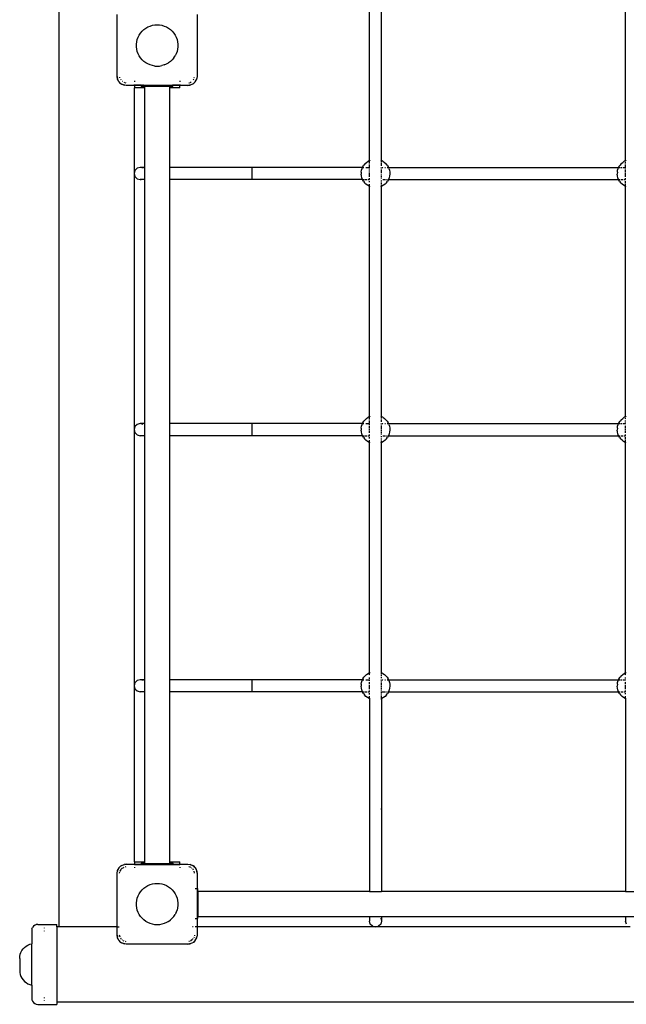
# Model space of a CAD drawing. Extents: x -3131 to 2529, y -2691 to 2969.
# Drawn here: x -1624 to -818, y -1134 to 173 of the extents above; entities that cross this region are included whole.
import ezdxf

# ---------------------------------------------------------------- set-up
doc = ezdxf.new("R2010")
doc.units = 0
doc.layers.get('0').update_dxf_attribs({"linetype": 'CONTINUOUS'})

# ---------------------------------------------------------------- blocks, each defined once
blk = doc.blocks.new('006303')
for p, q in [((-1571.4, -1031.3), (-1571.4, 1411.7)), ((-1159.4, -14.1), (-1159.4, 291.5)), ((-1143.4, -14.1), (-1143.4, 291.5)), ((-819.4, -14.1), (-819.4, 291.5)), ((-1494.4, 97.7), (-1494.4, 179.7)), ((-1388.4, 179.7), (-1388.4, 97.7)), ((-1463.4, 155.2), (-1461.4, 157.6)), ((-1461.4, 157.6), (-1459.1, 159.8)), ((-1459.1, 159.8), (-1456.5, 161.7)), ((-1456.5, 161.7), (-1453.7, 163.3)), ((-1453.7, 163.3), (-1450.8, 164.6)), ((-1450.8, 164.6), (-1447.7, 165.5)), ((-1447.7, 165.5), (-1444.6, 166.1)), ((-1444.6, 166.1), (-1441.4, 166.2)), ((-1441.4, 166.2), (-1438.2, 166.1)), ((-1438.2, 166.1), (-1435, 165.5)), ((-1435, 165.5), (-1432, 164.6)), ((-1432, 164.6), (-1429, 163.3)), ((-1429, 163.3), (-1426.3, 161.7)), ((-1426.3, 161.7), (-1423.7, 159.8)), ((-1423.7, 159.8), (-1421.4, 157.6)), ((-1421.4, 157.6), (-1419.3, 155.2)), ((-1468.5, 143.5), (-1467.7, 146.6)), ((-1467.7, 146.6), (-1466.6, 149.6)), ((-1466.6, 149.6), (-1465.2, 152.5)), ((-1465.2, 152.5), (-1463.4, 155.2)), ((-1419.3, 155.2), (-1417.6, 152.5)), ((-1417.6, 152.5), (-1416.1, 149.6)), ((-1416.1, 149.6), (-1415, 146.6)), ((-1415, 146.6), (-1414.3, 143.5)), ((-1468.8, 140.3), (-1468.5, 143.5)), ((-1468.8, 137.1), (-1468.8, 140.3)), ((-1468.5, 134), (-1468.8, 137.1)), ((-1467.7, 130.8), (-1468.5, 134)), ((-1466.6, 127.8), (-1467.7, 130.8)), ((-1415, 130.8), (-1416.1, 127.8)), ((-1414.3, 134), (-1415, 130.8)), ((-1414.3, 143.5), (-1413.9, 140.3)), ((-1413.9, 137.1), (-1414.3, 134)), ((-1413.9, 140.3), (-1413.9, 137.1)), ((-1465.2, 125), (-1466.6, 127.8)), ((-1463.4, 122.3), (-1465.2, 125)), ((-1461.4, 119.9), (-1463.4, 122.3)), ((-1459.1, 117.7), (-1461.4, 119.9)), ((-1456.5, 115.8), (-1459.1, 117.7)), ((-1423.7, 117.7), (-1426.3, 115.8)), ((-1421.4, 119.9), (-1423.7, 117.7)), ((-1419.3, 122.3), (-1421.4, 119.9)), ((-1419.3, 122.3), (-1417.6, 125)), ((-1416.1, 127.8), (-1417.6, 125)), ((-1453.7, 114.2), (-1456.5, 115.8)), ((-1450.8, 112.9), (-1453.7, 114.2)), ((-1447.7, 112), (-1450.8, 112.9)), ((-1444.6, 111.4), (-1447.7, 112)), ((-1444.6, 111.4), (-1441.4, 111.2)), ((-1441.4, 111.2), (-1438.2, 111.4)), ((-1438.2, 111.4), (-1435, 112)), ((-1432, 112.9), (-1435, 112)), ((-1432, 112.9), (-1429, 114.2)), ((-1429, 114.2), (-1426.3, 115.8)), ((-1493.8, 94), (-1494.4, 97.7)), ((-1494.4, 97.7), (-1494.1, 95.1)), ((-1493.8, 94), (-1494.1, 95.1)), ((-1492.1, 90.7), (-1493.8, 94)), ((-1493.2, 92.5), (-1493.8, 94)), ((-1492.1, 90.7), (-1493.2, 92.5)), ((-1490.8, 95.8), (-1491, 96.8)), ((-1489, 92.5), (-1489.7, 93.5)), ((-1471.4, 91.7), (-1471.4, 90.7)), ((-1411.4, 91.7), (-1411.4, 90.7)), ((-1393.4, 93), (-1392.7, 94)), ((-1392, 95.8), (-1391.8, 96.7)), ((-1389, 94), (-1390.7, 90.7)), ((-1390.7, 90.7), (-1389.6, 92.5)), ((-1389, 94), (-1389.6, 92.5)), ((-1388.4, 97.7), (-1389, 94)), ((-1389, 94), (-1388.7, 95.1)), ((-1388.4, 97.7), (-1388.7, 95.1)), ((-1490.3, 88.9), (-1492.1, 90.7)), ((-1491.8, 90.3), (-1492.1, 90.7)), ((-1489.9, 88.4), (-1491.8, 90.3)), ((-1489.9, 88.4), (-1489.4, 88)), ((-1489.4, 88), (-1489.8, 88.4)), ((-1486.1, 86.3), (-1489.4, 88)), ((-1489.4, 88), (-1487.6, 86.9)), ((-1487.2, 90.8), (-1487.7, 91.1)), ((-1486.1, 86.3), (-1487.6, 86.9)), ((-1482.4, 85.7), (-1486.1, 86.3)), ((-1486.1, 86.3), (-1485.1, 86)), ((-1485.2, 89.5), (-1485.3, 89.5)), ((-1484.3, 89.3), (-1485.2, 89.5)), ((-1482.4, 85.7), (-1485.1, 86)), ((-1482.4, 88.9), (-1483.4, 89.1)), ((-1471.4, 85.7), (-1482.4, 85.7)), ((-1471.4, 86.7), (-1471.4, 86.8)), ((-1471.4, 86.7), (-1462.6, 86.7)), ((-1471.4, 86.7), (-1471.4, 85.7)), ((-1462.6, 85.7), (-1471.4, 85.7)), ((-1471.4, 85.7), (-1471.4, 82.7)), ((-1458.1, 82.7), (-1471.4, 82.7)), ((-1471.4, -29.4), (-1471.4, 82.7)), ((-1462.6, 86.7), (-1462.6, 86.8)), ((-1462.6, 85.7), (-1462.6, 86.7)), ((-1462.6, 84.7), (-1462.6, 85.7)), ((-1460.4, 85.7), (-1462.6, 85.7)), ((-1462.6, 84.7), (-1460.4, 84.7)), ((-1460.4, 86.8), (-1460.4, 85.7)), ((-1460.4, 85.7), (-1460.4, 84.7)), ((-1420.4, 85.7), (-1460.4, 85.7)), ((-1460.4, 84.7), (-1458.1, 84.7)), ((-1458.1, 84.7), (-1458.1, 82.7)), ((-1458.1, 84.7), (-1424.6, 84.7)), ((-1458.1, 82.7), (-1458.1, -23.3)), ((-1424.6, 82.7), (-1424.6, 84.7)), ((-1424.6, 84.7), (-1420.4, 84.7)), ((-1411.4, 82.7), (-1424.6, 82.7)), ((-1424.6, -23.3), (-1424.6, 82.7)), ((-1420.4, 86.8), (-1420.4, 86.7)), ((-1420.4, 86.7), (-1411.4, 86.7)), ((-1420.4, 86.7), (-1420.4, 85.7)), ((-1420.4, 85.7), (-1420.4, 84.7)), ((-1411.4, 85.7), (-1420.4, 85.7)), ((-1411.4, 86.8), (-1411.4, 86.7)), ((-1411.4, 85.7), (-1411.4, 86.7)), ((-1400.4, 85.7), (-1411.4, 85.7)), ((-1411.4, 82.7), (-1411.4, 85.7)), ((-1396.7, 86.3), (-1400.4, 85.7)), ((-1400.4, 85.7), (-1397.7, 86)), ((-1399.5, 89.1), (-1398.5, 89.3)), ((-1396.7, 86.3), (-1397.7, 86)), ((-1397.5, 89.5), (-1396.2, 90.4)), ((-1393.3, 88), (-1396.7, 86.3)), ((-1395.2, 86.9), (-1396.7, 86.3)), ((-1393.3, 88), (-1395.2, 86.9)), ((-1393, 88.4), (-1393.3, 88)), ((-1392.9, 88.4), (-1393.3, 88)), ((-1391, 90.3), (-1392.9, 88.4)), ((-1390.7, 90.7), (-1391.6, 89.8)), ((-1391, 90.3), (-1390.7, 90.7)), ((-1467.9, -24.3), (-1470.8, -27.3)), ((-1463.9, -23.3), (-1467.9, -24.3)), ((-1459.9, -24.3), (-1463.9, -23.3)), ((-1458.1, -23.3), (-1463.9, -23.3)), ((-1458.1, -23.3), (-1458.1, -39.3)), ((-1424.6, -39.3), (-1424.6, -23.3)), ((-1315.1, -23.3), (-1424.6, -23.3)), ((-1315.1, -39.3), (-1315.1, -23.3)), ((-1168.6, -23.3), (-1315.1, -23.3)), ((-1169.9, -26.9), (-1169.1, -24.4)), ((-1169.1, -24.4), (-1168.6, -23.3)), ((-1168.1, -22.1), (-1168.6, -23.3)), ((-1168.6, -23.3), (-1167.9, -23.3)), ((-1168.1, -22.1), (-1166.7, -20)), ((-1167.3, -23.3), (-1167.1, -23.3)), ((-1165, -18.1), (-1166.7, -20)), ((-1165, -18.1), (-1163.2, -16.4)), ((-1164.4, -23.3), (-1159.4, -23.3)), ((-1163.2, -16.4), (-1161.1, -14.9)), ((-1159.4, -14.1), (-1161.1, -14.9)), ((-1159.4, -14.1), (-1158.8, -13.8)), ((-1159.4, -15.6), (-1159.4, -14.2)), ((-1159.4, -17), (-1159.4, -16)), ((-1159.4, -18.2), (-1159.4, -17.8)), ((-1159.4, -20.5), (-1159.4, -19.3)), ((-1159.4, -22.2), (-1159.4, -21.1)), ((-1159.4, -23.3), (-1159.4, -23)), ((-1159.4, -24.1), (-1159.4, -23.3)), ((-1159.4, -25.4), (-1159.4, -25.2)), ((-1158.8, -13.8), (-1158.4, -13.6)), ((-1144.5, -13.6), (-1144, -13.8)), ((-1144.5, -23.3), (-1144, -23.3)), ((-1143.4, -14.1), (-1144, -13.8)), ((-1143.4, -15.6), (-1143.4, -14.1)), ((-1141.7, -14.9), (-1143.4, -14.1)), ((-1143.4, -17.8), (-1143.4, -16.4)), ((-1143.4, -21.1), (-1143.4, -18.6)), ((-1143.4, -25.7), (-1143.4, -24.9)), ((-1142.8, -23.3), (-1141.6, -23.3)), ((-1141.7, -14.9), (-1139.6, -16.4)), ((-1140.5, -23.3), (-1140.3, -23.3)), ((-1139.6, -16.4), (-1137.7, -18.1)), ((-1139.1, -23.3), (-1138, -23.3)), ((-1136.1, -20), (-1137.7, -18.1)), ((-1136.1, -20), (-1134.7, -22.1)), ((-1135.9, -23.3), (-1135.1, -23.3)), ((-1134.9, -23.3), (-1134.2, -23.3)), ((-1134.2, -23.3), (-1134.7, -22.1)), ((-1134.2, -23.3), (-828.6, -23.3)), ((-1133.7, -24.4), (-1134.2, -23.3)), ((-1133.7, -24.4), (-1132.9, -26.9)), ((-829.9, -26.9), (-829.1, -24.4)), ((-829.1, -24.4), (-828.6, -23.3)), ((-828.1, -22.1), (-828.6, -23.3)), ((-828.6, -23.3), (-827.9, -23.3)), ((-828.1, -22.1), (-826.7, -20)), ((-827.3, -23.3), (-827.1, -23.3)), ((-825, -18.1), (-826.7, -20)), ((-826, -23.3), (-824.4, -23.3)), ((-825, -18.1), (-823.2, -16.4)), ((-823.2, -16.4), (-821.1, -14.9)), ((-823.1, -23.3), (-819.4, -23.3)), ((-819.4, -14.1), (-821.1, -14.9)), ((-819.4, -14.1), (-818.8, -13.8)), ((-819.4, -14.2), (-819.4, -14.1)), ((-819.4, -15.2), (-819.4, -14.6)), ((-819.4, -17), (-819.4, -16)), ((-819.4, -18.2), (-819.4, -17.8)), ((-819.4, -20.5), (-819.4, -19.3)), ((-819.4, -22.2), (-819.4, -21.1)), ((-819.4, -23.3), (-819.4, -23)), ((-819.4, -24.1), (-819.4, -23.3)), ((-819.4, -25.4), (-819.4, -25.2)), ((-818.8, -13.8), (-818.4, -13.6)), ((-1471.4, -29.4), (-1471.9, -31.3)), ((-1471.9, -31.3), (-1471.4, -33.1)), ((-1470.8, -27.3), (-1471.4, -29.4)), ((-1471.4, -33.1), (-1471.4, -29.4)), ((-1471.4, -369.4), (-1471.4, -33.1)), ((-1471.4, -33.1), (-1470.8, -35.3)), ((-1470.8, -35.3), (-1467.9, -38.2)), ((-1467.9, -38.2), (-1463.9, -39.3)), ((-1463.9, -39.3), (-1462.7, -39)), ((-1170.3, -29.4), (-1170.4, -31.9)), ((-1170.1, -34.4), (-1170.4, -31.9)), ((-1170.3, -29.4), (-1169.9, -26.9)), ((-1169.5, -36.9), (-1170.1, -34.4)), ((-1168.6, -39.3), (-1169.5, -36.9)), ((-1159.4, -27.4), (-1159.4, -26.4)), ((-1159.4, -29.4), (-1159.4, -28.4)), ((-1159.4, -31.4), (-1159.4, -30.4)), ((-1159.4, -32.6), (-1159.4, -31.5)), ((-1159.4, -33.7), (-1159.4, -33.1)), ((-1159.4, -35.7), (-1159.4, -33.9)), ((-1159.4, -39.3), (-1159.4, -37.6)), ((-1143.4, -27.8), (-1143.4, -26.9)), ((-1143.4, -30.5), (-1143.4, -28.2)), ((-1143.4, -32.7), (-1143.4, -31.5)), ((-1143.4, -34.6), (-1143.4, -33.7)), ((-1143.4, -36.4), (-1143.4, -35)), ((-1143.4, -38), (-1143.4, -37.6)), ((-1133.2, -36.9), (-1134.2, -39.3)), ((-1132.7, -34.4), (-1133.2, -36.9)), ((-1132.9, -26.9), (-1132.5, -29.4)), ((-1132.4, -31.9), (-1132.7, -34.4)), ((-1132.5, -29.4), (-1132.4, -31.9)), ((-830.3, -29.4), (-830.4, -31.9)), ((-830.1, -34.4), (-830.4, -31.9)), ((-830.3, -29.4), (-829.9, -26.9)), ((-829.5, -36.9), (-830.1, -34.4)), ((-828.6, -39.3), (-829.5, -36.9)), ((-819.4, -28.2), (-819.4, -26.4)), ((-819.4, -29.4), (-819.4, -28.4)), ((-819.4, -31.4), (-819.4, -30.4)), ((-819.4, -32.6), (-819.4, -31.5)), ((-819.4, -33.7), (-819.4, -33.1)), ((-819.4, -35.7), (-819.4, -33.9)), ((-819.4, -39.3), (-819.4, -37.6)), ((-1458.1, -39.3), (-1463.9, -39.3)), ((-1458.1, -39.3), (-1458.1, -363.3)), ((-1424.6, -363.3), (-1424.6, -39.3)), ((-1315.1, -39.3), (-1424.6, -39.3)), ((-1168.6, -39.3), (-1315.1, -39.3)), ((-1168.6, -39.3), (-1168, -39.3)), ((-1167.4, -41.5), (-1168.6, -39.3)), ((-1167.9, -39.3), (-1166.4, -39.3)), ((-1167.4, -41.5), (-1165.9, -43.5)), ((-1164.1, -45.4), (-1165.9, -43.5)), ((-1165.4, -39.3), (-1164.3, -39.3)), ((-1162.1, -46.9), (-1164.1, -45.4)), ((-1163.9, -39.3), (-1163.1, -39.3)), ((-1160, -48.2), (-1162.1, -46.9)), ((-1161.8, -39.3), (-1160.6, -39.3)), ((-1160.5, -39.3), (-1159.4, -39.3)), ((-1160, -48.2), (-1159.4, -48.5)), ((-1159.4, -39.3), (-1159.4, -39.3)), ((-1159.4, -42.9), (-1159.4, -41.2)), ((-1159.4, -47), (-1159.4, -45.2)), ((-1159.4, -48.5), (-1159.4, -47)), ((-1158.5, -48.9), (-1159.4, -48.5)), ((-1159.4, -354.1), (-1159.4, -48.5)), ((-1144.5, -39.3), (-1144.2, -39.3)), ((-1144.5, -48.9), (-1143.4, -48.5)), ((-1143.4, -40.2), (-1143.4, -40.1)), ((-1143.4, -41.4), (-1143.4, -40.3)), ((-1143.4, -42.9), (-1143.4, -42.5)), ((-1143.4, -45), (-1143.4, -43.8)), ((-1143.4, -47), (-1143.4, -45.8)), ((-1143.4, -48.2), (-1143.4, -47.1)), ((-1143.4, -48.5), (-1142.8, -48.2)), ((-1143.4, -48.5), (-1143.4, -48.3)), ((-1143.4, -354.1), (-1143.4, -48.5)), ((-1140.6, -46.9), (-1142.8, -48.2)), ((-1141.9, -39.3), (-1138.9, -39.3)), ((-1138.6, -45.4), (-1140.6, -46.9)), ((-1136.9, -43.5), (-1138.6, -45.4)), ((-1138.3, -39.3), (-1136.9, -39.3)), ((-1136.9, -43.5), (-1135.4, -41.5)), ((-1135.7, -39.3), (-1134.2, -39.3)), ((-1134.2, -39.3), (-1135.4, -41.5)), ((-1134.2, -39.3), (-828.6, -39.3)), ((-828.6, -39.3), (-828, -39.3)), ((-827.4, -41.5), (-828.6, -39.3)), ((-827.9, -39.3), (-826.4, -39.3)), ((-827.4, -41.5), (-825.9, -43.5)), ((-824.1, -45.4), (-825.9, -43.5)), ((-825.4, -39.3), (-824.3, -39.3)), ((-822.1, -46.9), (-824.1, -45.4)), ((-823.9, -39.3), (-823.1, -39.3)), ((-820, -48.2), (-822.1, -46.9)), ((-821.8, -39.3), (-820.6, -39.3)), ((-820.5, -39.3), (-819.4, -39.3)), ((-820, -48.2), (-819.4, -48.5)), ((-819.4, -39.3), (-819.4, -39.3)), ((-819.4, -42.5), (-819.4, -41.2)), ((-819.4, -44.3), (-819.4, -42.9)), ((-819.4, -47), (-819.4, -45.2)), ((-819.4, -48.5), (-819.4, -47)), ((-818.5, -48.9), (-819.4, -48.5)), ((-819.4, -354.1), (-819.4, -48.5)), ((-1467.9, -364.3), (-1470.8, -367.3)), ((-1463.9, -363.3), (-1467.9, -364.3)), ((-1459.9, -364.3), (-1463.9, -363.3)), ((-1458.1, -363.3), (-1463.9, -363.3)), ((-1458.1, -363.3), (-1458.1, -379.3)), ((-1424.6, -379.3), (-1424.6, -363.3)), ((-1315.1, -363.3), (-1424.6, -363.3)), ((-1315.1, -379.3), (-1315.1, -363.3)), ((-1168.6, -363.3), (-1315.1, -363.3)), ((-1169.9, -366.9), (-1169.1, -364.4)), ((-1169.1, -364.4), (-1168.6, -363.3)), ((-1168.1, -362.1), (-1168.6, -363.3)), ((-1168.6, -363.3), (-1167.9, -363.3)), ((-1168.1, -362.1), (-1166.7, -360)), ((-1167.3, -363.3), (-1167.1, -363.3)), ((-1165, -358.1), (-1166.7, -360)), ((-1165, -358.1), (-1163.2, -356.4)), ((-1164.4, -363.3), (-1159.4, -363.3)), ((-1163.2, -356.4), (-1161.1, -354.9)), ((-1159.4, -354.1), (-1161.1, -354.9)), ((-1159.4, -354.1), (-1158.8, -353.8)), ((-1159.4, -354.2), (-1159.4, -354.1)), ((-1159.4, -355.6), (-1159.4, -354.6)), ((-1159.4, -357), (-1159.4, -356)), ((-1159.4, -358.2), (-1159.4, -357.8)), ((-1159.4, -360.5), (-1159.4, -359.3)), ((-1159.4, -362.2), (-1159.4, -361.1)), ((-1159.4, -363.3), (-1159.4, -363)), ((-1159.4, -364.9), (-1159.4, -363.3)), ((-1159.4, -365.4), (-1159.4, -365.2)), ((-1158.8, -353.8), (-1158.4, -353.6)), ((-1144.5, -353.6), (-1144, -353.8)), ((-1144.5, -363.3), (-1144, -363.3)), ((-1143.4, -354.1), (-1144, -353.8)), ((-1141.7, -354.9), (-1143.4, -354.1)), ((-1143.4, -355.6), (-1143.4, -354.1)), ((-1143.4, -357.8), (-1143.4, -356.4)), ((-1143.4, -361.1), (-1143.4, -358.6)), ((-1143.4, -365.7), (-1143.4, -364.9)), ((-1142.8, -363.3), (-1141.6, -363.3)), ((-1141.7, -354.9), (-1139.6, -356.4)), ((-1140.5, -363.3), (-1140.3, -363.3)), ((-1139.6, -356.4), (-1137.7, -358.1)), ((-1139.1, -363.3), (-1138, -363.3)), ((-1136.1, -360), (-1137.7, -358.1)), ((-1136.1, -360), (-1134.7, -362.1)), ((-1135.9, -363.3), (-1135.1, -363.3)), ((-1134.9, -363.3), (-1134.2, -363.3)), ((-1134.2, -363.3), (-1134.7, -362.1)), ((-1134.2, -363.3), (-828.6, -363.3)), ((-1133.7, -364.4), (-1134.2, -363.3)), ((-1133.7, -364.4), (-1132.9, -366.9)), ((-829.9, -366.9), (-829.1, -364.4)), ((-829.1, -364.4), (-828.6, -363.3)), ((-828.1, -362.1), (-828.6, -363.3)), ((-828.6, -363.3), (-827.9, -363.3)), ((-828.1, -362.1), (-826.7, -360)), ((-827.3, -363.3), (-827.1, -363.3)), ((-825, -358.1), (-826.7, -360)), ((-826, -363.3), (-824.4, -363.3)), ((-825, -358.1), (-823.2, -356.4)), ((-823.2, -356.4), (-821.1, -354.9)), ((-823.1, -363.3), (-819.4, -363.3)), ((-819.4, -354.1), (-821.1, -354.9)), ((-819.4, -354.1), (-818.8, -353.8)), ((-819.4, -354.2), (-819.4, -354.1)), ((-819.4, -355.2), (-819.4, -354.6)), ((-819.4, -357), (-819.4, -356)), ((-819.4, -358.2), (-819.4, -358.1)), ((-819.4, -360.5), (-819.4, -359.3)), ((-819.4, -362.2), (-819.4, -361.7)), ((-819.4, -363.3), (-819.4, -363)), ((-819.4, -364.1), (-819.4, -363.3)), ((-819.4, -365.4), (-819.4, -365.2)), ((-818.8, -353.8), (-818.4, -353.6)), ((-1471.4, -369.4), (-1471.9, -371.3)), ((-1471.9, -371.3), (-1471.4, -373.1)), ((-1470.8, -367.3), (-1471.4, -369.4)), ((-1471.4, -373.1), (-1471.4, -369.4)), ((-1471.4, -709.4), (-1471.4, -373.1)), ((-1471.4, -373.1), (-1470.8, -375.3)), ((-1470.8, -375.3), (-1467.9, -378.2)), ((-1467.9, -378.2), (-1463.9, -379.3)), ((-1463.9, -379.3), (-1462.7, -379)), ((-1170.3, -369.4), (-1170.4, -371.9)), ((-1170.1, -374.4), (-1170.4, -371.9)), ((-1170.3, -369.4), (-1169.9, -366.9)), ((-1169.5, -376.9), (-1170.1, -374.4)), ((-1168.6, -379.3), (-1169.5, -376.9)), ((-1159.4, -368.2), (-1159.4, -366.4)), ((-1159.4, -369.4), (-1159.4, -368.4)), ((-1159.4, -371.4), (-1159.4, -370.4)), ((-1159.4, -372.6), (-1159.4, -371.5)), ((-1159.4, -373.7), (-1159.4, -373.1)), ((-1159.4, -375.7), (-1159.4, -373.9)), ((-1159.4, -379.3), (-1159.4, -377.6)), ((-1143.4, -367.8), (-1143.4, -366.9)), ((-1143.4, -370.5), (-1143.4, -368.2)), ((-1143.4, -372.7), (-1143.4, -371.5)), ((-1143.4, -374.6), (-1143.4, -373.7)), ((-1143.4, -376.4), (-1143.4, -375)), ((-1143.4, -378), (-1143.4, -377.6)), ((-1133.2, -376.9), (-1134.2, -379.3)), ((-1132.7, -374.4), (-1133.2, -376.9)), ((-1132.9, -366.9), (-1132.5, -369.4)), ((-1132.4, -371.9), (-1132.7, -374.4)), ((-1132.5, -369.4), (-1132.4, -371.9)), ((-830.3, -369.4), (-830.4, -371.9)), ((-830.1, -374.4), (-830.4, -371.9)), ((-830.3, -369.4), (-829.9, -366.9)), ((-829.5, -376.9), (-830.1, -374.4)), ((-828.6, -379.3), (-829.5, -376.9)), ((-819.4, -368.2), (-819.4, -366.4)), ((-819.4, -369.4), (-819.4, -368.4)), ((-819.4, -371.4), (-819.4, -370.4)), ((-819.4, -372.6), (-819.4, -371.5)), ((-819.4, -373.7), (-819.4, -373.1)), ((-819.4, -375.7), (-819.4, -373.9)), ((-819.4, -379.3), (-819.4, -377.6)), ((-1458.1, -379.3), (-1463.9, -379.3)), ((-1458.1, -379.3), (-1458.1, -703.3)), ((-1424.6, -703.3), (-1424.6, -379.3)), ((-1315.1, -379.3), (-1424.6, -379.3)), ((-1168.6, -379.3), (-1315.1, -379.3)), ((-1168.6, -379.3), (-1168, -379.3)), ((-1167.4, -381.5), (-1168.6, -379.3)), ((-1167.9, -379.3), (-1166.4, -379.3)), ((-1167.4, -381.5), (-1165.9, -383.5)), ((-1164.1, -385.4), (-1165.9, -383.5)), ((-1165.4, -379.3), (-1164.3, -379.3)), ((-1162.1, -386.9), (-1164.1, -385.4)), ((-1163.9, -379.3), (-1163.1, -379.3)), ((-1160, -388.2), (-1162.1, -386.9)), ((-1161.8, -379.3), (-1160.6, -379.3)), ((-1160.5, -379.3), (-1159.4, -379.3)), ((-1160, -388.2), (-1159.4, -388.5)), ((-1159.4, -379.3), (-1159.4, -379.3)), ((-1159.4, -382.9), (-1159.4, -381.2)), ((-1159.4, -387), (-1159.4, -385.2)), ((-1159.4, -388.5), (-1159.4, -387)), ((-1158.5, -388.9), (-1159.4, -388.5)), ((-1159.4, -694.1), (-1159.4, -388.5)), ((-1144.5, -379.3), (-1144.2, -379.3)), ((-1144.5, -388.9), (-1143.4, -388.5)), ((-1143.4, -380.2), (-1143.4, -380.1)), ((-1143.4, -381.4), (-1143.4, -380.3)), ((-1143.4, -382.9), (-1143.4, -382.5)), ((-1143.4, -385), (-1143.4, -384.3)), ((-1143.4, -387), (-1143.4, -385.8)), ((-1143.4, -388.2), (-1143.4, -387.1)), ((-1143.4, -388.5), (-1142.8, -388.2)), ((-1143.4, -388.5), (-1143.4, -388.3)), ((-1143.4, -694.1), (-1143.4, -388.5)), ((-1140.6, -386.9), (-1142.8, -388.2)), ((-1141.9, -379.3), (-1138.9, -379.3)), ((-1138.6, -385.4), (-1140.6, -386.9)), ((-1136.9, -383.5), (-1138.6, -385.4)), ((-1138.3, -379.3), (-1136.9, -379.3)), ((-1136.9, -383.5), (-1135.4, -381.5)), ((-1135.7, -379.3), (-1134.2, -379.3)), ((-1134.2, -379.3), (-1135.4, -381.5)), ((-1134.2, -379.3), (-828.6, -379.3)), ((-828.6, -379.3), (-828, -379.3)), ((-827.4, -381.5), (-828.6, -379.3)), ((-827.9, -379.3), (-826.4, -379.3)), ((-827.4, -381.5), (-825.9, -383.5)), ((-824.1, -385.4), (-825.9, -383.5)), ((-825.4, -379.3), (-824.3, -379.3)), ((-822.1, -386.9), (-824.1, -385.4)), ((-823.9, -379.3), (-823.1, -379.3)), ((-820, -388.2), (-822.1, -386.9)), ((-821.8, -379.3), (-820.6, -379.3)), ((-820.5, -379.3), (-819.4, -379.3)), ((-820, -388.2), (-819.4, -388.5)), ((-819.4, -379.3), (-819.4, -379.3)), ((-819.4, -382.5), (-819.4, -381.2)), ((-819.4, -384.3), (-819.4, -382.9)), ((-819.4, -387), (-819.4, -385.2)), ((-819.4, -388.5), (-819.4, -387)), ((-818.5, -388.9), (-819.4, -388.5)), ((-819.4, -694.1), (-819.4, -388.5)), ((-1467.9, -704.3), (-1470.8, -707.3)), ((-1463.9, -703.3), (-1467.9, -704.3)), ((-1459.9, -704.3), (-1463.9, -703.3)), ((-1458.1, -703.3), (-1463.9, -703.3)), ((-1458.1, -703.3), (-1458.1, -719.3)), ((-1424.6, -719.3), (-1424.6, -703.3)), ((-1315.1, -703.3), (-1424.6, -703.3)), ((-1315.1, -719.3), (-1315.1, -703.3)), ((-1168.6, -703.3), (-1315.1, -703.3)), ((-1169.9, -706.9), (-1169.1, -704.4)), ((-1169.1, -704.4), (-1168.6, -703.3)), ((-1168.1, -702.1), (-1168.6, -703.3)), ((-1168.6, -703.3), (-1167.9, -703.3)), ((-1168.1, -702.1), (-1166.7, -700)), ((-1167.3, -703.3), (-1167.1, -703.3)), ((-1165, -698.1), (-1166.7, -700)), ((-1165, -698.1), (-1163.2, -696.4)), ((-1164.4, -703.3), (-1159.4, -703.3)), ((-1163.2, -696.4), (-1161.1, -694.9)), ((-1159.4, -694.1), (-1161.1, -694.9)), ((-1159.4, -694.1), (-1158.8, -693.8)), ((-1159.4, -694.2), (-1159.4, -694.1)), ((-1159.4, -695.6), (-1159.4, -694.6)), ((-1159.4, -697), (-1159.4, -696)), ((-1159.4, -698.2), (-1159.4, -698.1)), ((-1159.4, -700.5), (-1159.4, -700)), ((-1159.4, -702.2), (-1159.4, -701.1)), ((-1159.4, -703.3), (-1159.4, -703)), ((-1159.4, -704.9), (-1159.4, -703.3)), ((-1159.4, -705.4), (-1159.4, -705.2)), ((-1158.8, -693.8), (-1158.4, -693.6)), ((-1144.5, -693.6), (-1144, -693.8)), ((-1144.5, -703.3), (-1144, -703.3)), ((-1143.4, -694.1), (-1144, -693.8)), ((-1143.4, -695.6), (-1143.4, -694.1)), ((-1141.7, -694.9), (-1143.4, -694.1)), ((-1143.4, -697.8), (-1143.4, -696.4)), ((-1143.4, -698.6), (-1143.4, -698.2)), ((-1143.4, -701.1), (-1143.4, -700)), ((-1143.4, -705.7), (-1143.4, -704.9)), ((-1142.8, -703.3), (-1141.6, -703.3)), ((-1141.7, -694.9), (-1139.6, -696.4)), ((-1140.5, -703.3), (-1140.3, -703.3)), ((-1139.6, -696.4), (-1137.7, -698.1)), ((-1139.1, -703.3), (-1138, -703.3)), ((-1136.1, -700), (-1137.7, -698.1)), ((-1136.1, -700), (-1134.7, -702.1)), ((-1135.9, -703.3), (-1135.1, -703.3)), ((-1134.9, -703.3), (-1134.2, -703.3)), ((-1134.2, -703.3), (-1134.7, -702.1)), ((-1134.2, -703.3), (-828.6, -703.3)), ((-1133.7, -704.4), (-1134.2, -703.3)), ((-1133.7, -704.4), (-1132.9, -706.9)), ((-829.9, -706.9), (-829.1, -704.4)), ((-829.1, -704.4), (-828.6, -703.3)), ((-828.1, -702.1), (-828.6, -703.3)), ((-828.6, -703.3), (-827.9, -703.3)), ((-828.1, -702.1), (-826.7, -700)), ((-827.3, -703.3), (-827.1, -703.3)), ((-825, -698.1), (-826.7, -700)), ((-826, -703.3), (-824.4, -703.3)), ((-825, -698.1), (-823.2, -696.4)), ((-823.2, -696.4), (-821.1, -694.9)), ((-823.1, -703.3), (-819.4, -703.3)), ((-819.4, -694.1), (-821.1, -694.9)), ((-819.4, -694.1), (-818.8, -693.8)), ((-819.4, -694.2), (-819.4, -694.1)), ((-819.4, -695.6), (-819.4, -694.6)), ((-819.4, -697), (-819.4, -696)), ((-819.4, -698.2), (-819.4, -698.1)), ((-819.4, -700.5), (-819.4, -700)), ((-819.4, -702.2), (-819.4, -701.7)), ((-819.4, -703.3), (-819.4, -703)), ((-819.4, -704.1), (-819.4, -703.3)), ((-819.4, -705.4), (-819.4, -705.2)), ((-818.8, -693.8), (-818.4, -693.6)), ((-1471.4, -709.4), (-1471.9, -711.3)), ((-1471.9, -711.3), (-1471.4, -713.1)), ((-1470.8, -707.3), (-1471.4, -709.4)), ((-1471.4, -713.1), (-1471.4, -709.4)), ((-1471.4, -713.1), (-1470.8, -715.3)), ((-1471.4, -945.3), (-1471.4, -713.1)), ((-1470.8, -715.3), (-1467.9, -718.2)), ((-1467.9, -718.2), (-1463.9, -719.3)), ((-1463.9, -719.3), (-1462.7, -719)), ((-1170.3, -709.4), (-1170.4, -711.9)), ((-1170.1, -714.4), (-1170.4, -711.9)), ((-1170.3, -709.4), (-1169.9, -706.9)), ((-1169.5, -716.9), (-1170.1, -714.4)), ((-1168.6, -719.3), (-1169.5, -716.9)), ((-1159.4, -708.2), (-1159.4, -706.4)), ((-1159.4, -709.4), (-1159.4, -708.4)), ((-1159.4, -711.4), (-1159.4, -710.4)), ((-1159.4, -712.6), (-1159.4, -711.5)), ((-1159.4, -713.7), (-1159.4, -713.1)), ((-1159.4, -715.7), (-1159.4, -713.9)), ((-1159.4, -719.3), (-1159.4, -717.6)), ((-1143.4, -707.8), (-1143.4, -706.9)), ((-1143.4, -710.5), (-1143.4, -708.2)), ((-1143.4, -712.7), (-1143.4, -711.6)), ((-1143.4, -714.6), (-1143.4, -713.7)), ((-1143.4, -716.4), (-1143.4, -715)), ((-1143.4, -718), (-1143.4, -717.6)), ((-1143.4, -719.3), (-1143.4, -719)), ((-1133.2, -716.9), (-1134.2, -719.3)), ((-1132.7, -714.4), (-1133.2, -716.9)), ((-1132.9, -706.9), (-1132.5, -709.4)), ((-1132.4, -711.9), (-1132.7, -714.4)), ((-1132.5, -709.4), (-1132.4, -711.9)), ((-830.3, -709.4), (-830.4, -711.9)), ((-830.1, -714.4), (-830.4, -711.9)), ((-830.3, -709.4), (-829.9, -706.9)), ((-829.5, -716.9), (-830.1, -714.4)), ((-828.6, -719.3), (-829.5, -716.9)), ((-819.4, -708.2), (-819.4, -706.4)), ((-819.4, -709.4), (-819.4, -708.4)), ((-819.4, -711.4), (-819.4, -710.4)), ((-819.4, -712.6), (-819.4, -711.5)), ((-819.4, -713.7), (-819.4, -713.1)), ((-819.4, -715.7), (-819.4, -713.9)), ((-819.4, -719.3), (-819.4, -717.6)), ((-1458.1, -719.3), (-1463.9, -719.3)), ((-1458.1, -719.3), (-1458.1, -945.3)), ((-1424.6, -945.3), (-1424.6, -719.3)), ((-1315.1, -719.3), (-1424.6, -719.3)), ((-1168.6, -719.3), (-1315.1, -719.3)), ((-1168.6, -719.3), (-1168, -719.3)), ((-1167.4, -721.5), (-1168.6, -719.3)), ((-1167.9, -719.3), (-1166.4, -719.3)), ((-1167.4, -721.5), (-1165.9, -723.5)), ((-1164.1, -725.4), (-1165.9, -723.5)), ((-1165.4, -719.3), (-1164.3, -719.3)), ((-1162.1, -726.9), (-1164.1, -725.4)), ((-1163.9, -719.3), (-1163.1, -719.3)), ((-1160, -728.2), (-1162.1, -726.9)), ((-1161.8, -719.3), (-1160.6, -719.3)), ((-1160.5, -719.3), (-1159.4, -719.3)), ((-1160, -728.2), (-1159.4, -728.5)), ((-1159.4, -719.3), (-1159.4, -719.3)), ((-1159.4, -722.9), (-1159.4, -721.2)), ((-1159.4, -727), (-1159.4, -725.2)), ((-1159.4, -728.5), (-1159.4, -727)), ((-1158.5, -728.9), (-1159.4, -728.5)), ((-1159.4, -728.5), (-1159.4, -984.5)), ((-1144.5, -719.3), (-1143.4, -719.3)), ((-1144.5, -728.9), (-1143.4, -728.5)), ((-1143.4, -719.3), (-1142.3, -719.3)), ((-1143.4, -720.2), (-1143.4, -719.3)), ((-1143.4, -721.4), (-1143.4, -720.3)), ((-1143.4, -722.9), (-1143.4, -722.5)), ((-1143.4, -725), (-1143.4, -724.3)), ((-1143.4, -727), (-1143.4, -725.8)), ((-1143.4, -728.2), (-1143.4, -727.1)), ((-1143.4, -728.5), (-1142.8, -728.2)), ((-1143.4, -728.5), (-1143.4, -728.3)), ((-1143.4, -728.5), (-1143.4, -875)), ((-1140.6, -726.9), (-1142.8, -728.2)), ((-1141.9, -719.3), (-1138.9, -719.3)), ((-1138.6, -725.4), (-1140.6, -726.9)), ((-1136.9, -723.5), (-1138.6, -725.4)), ((-1138.3, -719.3), (-1136.9, -719.3)), ((-1136.9, -723.5), (-1135.4, -721.5)), ((-1135.7, -719.3), (-1134.2, -719.3)), ((-1134.2, -719.3), (-1135.4, -721.5)), ((-1134.2, -719.3), (-828.6, -719.3)), ((-828.6, -719.3), (-828, -719.3)), ((-827.4, -721.5), (-828.6, -719.3)), ((-827.9, -719.3), (-826.4, -719.3)), ((-827.4, -721.5), (-825.9, -723.5)), ((-824.1, -725.4), (-825.9, -723.5)), ((-825.4, -719.3), (-824.3, -719.3)), ((-822.1, -726.9), (-824.1, -725.4)), ((-823.9, -719.3), (-823.1, -719.3)), ((-820, -728.2), (-822.1, -726.9)), ((-821.8, -719.3), (-820.6, -719.3)), ((-820.5, -719.3), (-819.4, -719.3)), ((-820, -728.2), (-819.4, -728.5)), ((-819.4, -719.3), (-819.4, -719.3)), ((-819.4, -722.5), (-819.4, -721.2)), ((-819.4, -727), (-819.4, -725.2)), ((-819.4, -728.5), (-819.4, -727)), ((-818.5, -728.9), (-819.4, -728.5)), ((-819.4, -728.5), (-819.4, -984.5)), ((-1143.4, -875), (-1144.5, -875)), ((-1143.4, -875), (-1143.4, -984.5)), ((-1493.8, -956.6), (-1492.1, -953.2)), ((-1492.1, -953.2), (-1493.2, -955.1)), ((-1492.1, -953.2), (-1489.4, -950.6)), ((-1491.8, -952.8), (-1492.1, -953.2)), ((-1491.8, -952.8), (-1489.9, -950.9)), ((-1489.9, -950.9), (-1489.4, -950.6)), ((-1489.4, -950.6), (-1486.1, -948.9)), ((-1489.4, -950.6), (-1487.6, -949.5)), ((-1489, -955), (-1488.5, -954.2)), ((-1488.5, -954.2), (-1488.3, -954.1)), ((-1487.7, -953.7), (-1486.6, -953)), ((-1487.6, -949.5), (-1486.1, -948.9)), ((-1486.1, -948.9), (-1485.1, -948.6)), ((-1486.1, -948.9), (-1485, -948.7)), ((-1486.1, -952.6), (-1485.3, -952.1)), ((-1482.4, -948.3), (-1485.1, -948.6)), ((-1484.2, -948.6), (-1482.4, -948.3)), ((-1483.3, -951.6), (-1482.4, -951.5)), ((-1482.4, -948.3), (-1471.4, -948.3)), ((-1471.4, -945.3), (-1458.1, -945.3)), ((-1471.4, -945.3), (-1471.4, -948.3)), ((-1471.4, -948.3), (-1471.4, -948.5)), ((-1471.4, -948.3), (-1462.4, -948.3)), ((-1471.4, -949.3), (-1471.4, -948.9)), ((-1471.4, -949.3), (-1471.4, -949.3)), ((-1462.4, -949.3), (-1471.4, -949.3)), ((-1471.4, -952.3), (-1471.4, -953.2)), ((-1462.4, -948.3), (-1462.4, -947.3)), ((-1460.2, -947.3), (-1462.4, -947.3)), ((-1462.4, -948.5), (-1462.4, -948.3)), ((-1462.4, -948.3), (-1460.2, -948.3)), ((-1462.4, -949.3), (-1462.4, -948.9)), ((-1462.4, -949.3), (-1462.4, -949.3)), ((-1460.2, -949.3), (-1462.4, -949.3)), ((-1458.1, -947.3), (-1460.2, -947.3)), ((-1460.2, -947.3), (-1460.2, -948.3)), ((-1460.2, -948.3), (-1460.2, -948.5)), ((-1460.2, -948.3), (-1422.4, -948.3)), ((-1460.2, -948.9), (-1460.2, -949.3)), ((-1460.2, -949.3), (-1460.2, -949.3)), ((-1422.4, -949.3), (-1460.2, -949.3)), ((-1458.1, -945.3), (-1458.1, -947.3)), ((-1458.1, -947.3), (-1424.6, -947.3)), ((-1424.6, -945.3), (-1411.4, -945.3)), ((-1424.6, -947.3), (-1424.6, -945.3)), ((-1422.4, -947.3), (-1424.6, -947.3)), ((-1422.4, -948.3), (-1422.4, -947.3)), ((-1420.2, -947.3), (-1422.4, -947.3)), ((-1422.4, -948.5), (-1422.4, -948.3)), ((-1422.4, -948.3), (-1420.2, -948.3)), ((-1422.4, -949.3), (-1422.4, -948.9)), ((-1422.4, -949.3), (-1422.4, -949.3)), ((-1420.2, -949.3), (-1422.4, -949.3)), ((-1420.2, -947.3), (-1420.2, -948.3)), ((-1420.2, -948.3), (-1420.2, -948.5)), ((-1420.2, -948.3), (-1411.4, -948.3)), ((-1420.2, -948.9), (-1420.2, -949.3)), ((-1420.2, -949.3), (-1420.2, -949.3)), ((-1411.4, -949.3), (-1420.2, -949.3)), ((-1411.4, -948.3), (-1411.4, -945.3)), ((-1411.4, -948.5), (-1411.4, -948.3)), ((-1411.4, -948.3), (-1400.4, -948.3)), ((-1411.4, -948.9), (-1411.4, -949.3)), ((-1411.4, -949.3), (-1411.4, -949.3)), ((-1411.4, -952.3), (-1411.4, -953.2)), ((-1400.4, -948.3), (-1397.7, -948.6)), ((-1398.5, -951.8), (-1399.4, -951.7)), ((-1396.7, -948.9), (-1397.7, -948.6)), ((-1397.7, -948.7), (-1396.7, -948.9)), ((-1396.7, -952.6), (-1397.5, -952.1)), ((-1396.7, -948.9), (-1393.3, -950.6)), ((-1396.7, -948.9), (-1395.2, -949.5)), ((-1395.1, -953.7), (-1395.6, -953.3)), ((-1393.3, -950.6), (-1395.2, -949.5)), ((-1393.3, -950.6), (-1390.7, -953.2)), ((-1392.9, -950.9), (-1393.3, -950.6)), ((-1392.9, -950.9), (-1391, -952.8)), ((-1391, -952.8), (-1390.7, -953.2)), ((-1390.7, -953.2), (-1389, -956.6)), ((-1390.7, -953.2), (-1389.6, -955.1)), ((-1494.4, -960.3), (-1493.8, -956.6)), ((-1494.4, -960.3), (-1494.1, -957.6)), ((-1494.4, -1031.3), (-1494.4, -960.3)), ((-1493.8, -956.6), (-1494.1, -957.6)), ((-1493.8, -956.6), (-1493.2, -955.1)), ((-1491.2, -960.3), (-1490.8, -958.3)), ((-1490.6, -957.4), (-1489.3, -955.5)), ((-1393.1, -956), (-1394.2, -954.3)), ((-1391.6, -960.3), (-1392.2, -957.4)), ((-1392.2, -957.4), (-1392.2, -957.4)), ((-1389.6, -955.1), (-1389, -956.6)), ((-1389, -956.6), (-1388.4, -960.3)), ((-1389, -956.6), (-1388.7, -957.6)), ((-1388.4, -960.3), (-1388.7, -957.6)), ((-1388.4, -960.3), (-1388.4, -980.3)), ((-1461.4, -982.4), (-1459.1, -980.2)), ((-1459.1, -980.2), (-1456.5, -978.3)), ((-1456.5, -978.3), (-1453.7, -976.7)), ((-1453.7, -976.7), (-1450.8, -975.4)), ((-1450.8, -975.4), (-1447.7, -974.5)), ((-1447.7, -974.5), (-1444.6, -973.9)), ((-1444.6, -973.9), (-1441.4, -973.8)), ((-1441.4, -973.8), (-1438.2, -973.9)), ((-1438.2, -973.9), (-1435, -974.5)), ((-1435, -974.5), (-1432, -975.4)), ((-1432, -975.4), (-1429, -976.7)), ((-1429, -976.7), (-1426.3, -978.3)), ((-1426.3, -978.3), (-1423.7, -980.2)), ((-1423.7, -980.2), (-1421.4, -982.4)), ((-1390.7, -980.3), (-1389.5, -980.3)), ((-1389.1, -980.3), (-1388.4, -980.3)), ((-1388.4, -980.3), (-1387.4, -980.3)), ((-1388.4, -980.3), (-1388.4, -1020.3)), ((-1387.4, -984.5), (-1387.4, -980.3)), ((-1468.5, -996.5), (-1467.7, -993.4)), ((-1467.7, -993.4), (-1466.6, -990.4)), ((-1466.6, -990.4), (-1465.2, -987.5)), ((-1465.2, -987.5), (-1463.4, -984.8)), ((-1463.4, -984.8), (-1461.4, -982.4)), ((-1421.4, -982.4), (-1419.3, -984.8)), ((-1419.3, -984.8), (-1417.6, -987.5)), ((-1417.6, -987.5), (-1416.1, -990.4)), ((-1416.1, -990.4), (-1415, -993.4)), ((-1415, -993.4), (-1414.3, -996.5)), ((-1159.4, -984.5), (-1387.4, -984.5)), ((-1387.4, -984.5), (-1387.4, -1018)), ((-1159.4, -984.5), (-1143.4, -984.5)), ((-819.4, -984.5), (-1143.4, -984.5)), ((-819.4, -984.5), (-803.4, -984.5)), ((-1468.8, -999.7), (-1468.5, -996.5)), ((-1468.8, -1002.9), (-1468.8, -999.7)), ((-1468.5, -1006), (-1468.8, -1002.9)), ((-1467.7, -1009.2), (-1468.5, -1006)), ((-1414.3, -1006), (-1415, -1009.2)), ((-1414.3, -996.5), (-1413.9, -999.7)), ((-1413.9, -1002.9), (-1414.3, -1006)), ((-1413.9, -999.7), (-1413.9, -1002.9)), ((-1466.6, -1012.2), (-1467.7, -1009.2)), ((-1465.2, -1015), (-1466.6, -1012.2)), ((-1463.4, -1017.7), (-1465.2, -1015)), ((-1461.4, -1020.1), (-1463.4, -1017.7)), ((-1419.3, -1017.7), (-1421.4, -1020.1)), ((-1419.3, -1017.7), (-1417.6, -1015)), ((-1416.1, -1012.2), (-1417.6, -1015)), ((-1416.1, -1012.2), (-1415, -1009.2)), ((-1387.4, -1020.3), (-1387.4, -1018)), ((-1159.4, -1018), (-1387.4, -1018)), ((-1143.4, -1018), (-1159.4, -1018)), ((-1159.4, -1018), (-1159.4, -1023.8)), ((-819.4, -1018), (-1143.4, -1018)), ((-1143.4, -1018), (-1143.4, -1023.8)), ((-803.4, -1018), (-819.4, -1018)), ((-819.4, -1018), (-819.4, -1023.8)), ((-1607.6, -1034.2), (-1606.8, -1032.3)), ((-1605.5, -1030.6), (-1606.8, -1032.3)), ((-1603.9, -1029.3), (-1605.5, -1030.6)), ((-1603.9, -1029.3), (-1602, -1028.5)), ((-1599.9, -1028.3), (-1602, -1028.5)), ((-1599.9, -1028.3), (-1574.4, -1028.3)), ((-1574.4, -1031.3), (-1574.4, -1028.3)), ((-1571.4, -1031.3), (-1574.4, -1031.3)), ((-1574.4, -1031.3), (-1574.4, -1131.3)), ((-1494.4, -1031.3), (-1571.4, -1031.3)), ((-1494.4, -1042.3), (-1494.4, -1031.3)), ((-1494.4, -1031.3), (-1494.1, -1031.3)), ((-1493.7, -1031.3), (-1492, -1031.3)), ((-1459.1, -1022.3), (-1461.4, -1020.1)), ((-1456.5, -1024.2), (-1459.1, -1022.3)), ((-1453.7, -1025.8), (-1456.5, -1024.2)), ((-1450.8, -1027.1), (-1453.7, -1025.8)), ((-1447.7, -1028), (-1450.8, -1027.1)), ((-1444.6, -1028.6), (-1447.7, -1028)), ((-1441.4, -1028.8), (-1444.6, -1028.6)), ((-1438.2, -1028.6), (-1441.4, -1028.8)), ((-1435, -1028), (-1438.2, -1028.6)), ((-1432, -1027.1), (-1435, -1028)), ((-1429, -1025.8), (-1432, -1027.1)), ((-1426.3, -1024.2), (-1429, -1025.8)), ((-1426.3, -1024.2), (-1423.7, -1022.3)), ((-1423.7, -1022.3), (-1421.4, -1020.1)), ((-1393.4, -1031.3), (-1394.3, -1031.3)), ((-1390.7, -1020.3), (-1389.5, -1020.3)), ((-1389.5, -1031.3), (-1390.7, -1031.3)), ((-1389.1, -1020.3), (-1388.4, -1020.3)), ((-1388.4, -1031.3), (-1389.1, -1031.3)), ((-1388.4, -1020.3), (-1387.4, -1020.3)), ((-1388.4, -1020.3), (-1388.4, -1031.3)), ((-1388.4, -1031.3), (-1388.4, -1042.3)), ((-1153.3, -1031.3), (-1388.4, -1031.3)), ((-1158.3, -1027.8), (-1159.4, -1023.8)), ((-1155.4, -1030.7), (-1158.3, -1027.8)), ((-1153.3, -1031.3), (-1155.4, -1030.7)), ((-1151.4, -1031.8), (-1153.3, -1031.3)), ((-1149.5, -1031.3), (-1153.3, -1031.3)), ((-1149.5, -1031.3), (-1151.4, -1031.8)), ((-1147.4, -1030.7), (-1149.5, -1031.3)), ((-813.3, -1031.3), (-1149.5, -1031.3)), ((-1144.5, -1027.8), (-1147.4, -1030.7)), ((-1144.5, -1019.8), (-1143.4, -1023.8)), ((-1143.4, -1023.8), (-1144.5, -1027.8)), ((-818.3, -1027.8), (-819.4, -1023.8)), ((-1607.6, -1034.2), (-1607.9, -1036.3)), ((-1607.9, -1036.3), (-1607.9, -1053.8)), ((-1591.4, -1032.9), (-1591.4, -1033.2)), ((-1591.4, -1036.6), (-1591.4, -1037.2)), ((-1493.8, -1046), (-1494.4, -1042.3)), ((-1494.4, -1042.3), (-1494.1, -1044.9)), ((-1493.8, -1046), (-1494.1, -1044.9)), ((-1490.6, -1045.1), (-1491.2, -1042.3)), ((-1490.6, -1045.1), (-1490.6, -1045.1)), ((-1392.2, -1045.1), (-1392.7, -1046)), ((-1391.6, -1042.3), (-1391.8, -1043.3)), ((-1388.4, -1042.3), (-1389, -1046)), ((-1389, -1046), (-1388.7, -1044.9)), ((-1388.4, -1042.3), (-1388.7, -1044.9)), ((-1619.4, -1060.7), (-1617.5, -1058.7)), ((-1617.5, -1058.7), (-1615.4, -1057)), ((-1615.4, -1057), (-1613, -1055.6)), ((-1613, -1055.6), (-1610.5, -1054.5)), ((-1610.5, -1054.5), (-1607.9, -1053.8)), ((-1607.9, -1108.8), (-1607.9, -1053.8)), ((-1492.1, -1049.3), (-1493.8, -1046)), ((-1493.2, -1047.5), (-1493.8, -1046)), ((-1492.1, -1049.3), (-1493.2, -1047.5)), ((-1489.4, -1052), (-1492.1, -1049.3)), ((-1491.8, -1049.7), (-1492.1, -1049.3)), ((-1489.9, -1051.6), (-1491.8, -1049.7)), ((-1489.9, -1051.6), (-1489.4, -1052)), ((-1488.6, -1048.2), (-1489.7, -1046.5)), ((-1487.5, -1052.9), (-1489.4, -1052)), ((-1489.4, -1052), (-1487.6, -1053.1)), ((-1487.2, -1049.2), (-1487.7, -1048.9)), ((-1486.1, -1053.7), (-1487.6, -1053.1)), ((-1486.1, -1053.7), (-1486.6, -1053.4)), ((-1485.3, -1050.5), (-1486.1, -1049.9)), ((-1482.4, -1054.3), (-1486.1, -1053.7)), ((-1486.1, -1053.7), (-1485.1, -1054)), ((-1482.4, -1054.3), (-1485.1, -1054)), ((-1482.4, -1051.1), (-1483.4, -1050.9)), ((-1400.4, -1054.3), (-1482.4, -1054.3)), ((-1396.7, -1053.7), (-1400.4, -1054.3)), ((-1400.4, -1054.3), (-1397.7, -1054)), ((-1398.5, -1050.7), (-1399.5, -1050.9)), ((-1396.7, -1053.7), (-1397.7, -1054)), ((-1396.7, -1049.9), (-1397.5, -1050.5)), ((-1395.2, -1053.1), (-1396.7, -1053.7)), ((-1396.2, -1053.4), (-1396.7, -1053.7)), ((-1394.5, -1048.4), (-1396.2, -1049.6)), ((-1393.3, -1052), (-1395.2, -1052.9)), ((-1393.3, -1052), (-1395.2, -1053.1)), ((-1393.4, -1047), (-1393.8, -1047.5)), ((-1390.7, -1049.3), (-1393.3, -1052)), ((-1392.9, -1051.6), (-1393.3, -1052)), ((-1391, -1049.7), (-1392.9, -1051.6)), ((-1391, -1049.7), (-1390.7, -1049.3)), ((-1389, -1046), (-1390.7, -1049.3)), ((-1390.7, -1049.3), (-1389.6, -1047.5)), ((-1389, -1046), (-1389.6, -1047.5)), ((-1623.9, -1073.4), (-1623.7, -1070.6)), ((-1623.7, -1070.6), (-1623.1, -1067.9)), ((-1623.1, -1067.9), (-1622.2, -1065.4)), ((-1622.2, -1065.4), (-1621, -1062.9)), ((-1621, -1062.9), (-1619.4, -1060.7)), ((-1623.9, -1073.4), (-1623.9, -1089.2)), ((-1623.9, -1089.2), (-1623.7, -1091.9)), ((-1623.7, -1091.9), (-1623.1, -1094.6)), ((-1623.1, -1094.6), (-1622.2, -1097.2)), ((-1622.2, -1097.2), (-1621, -1099.6)), ((-1621, -1099.6), (-1619.4, -1101.8)), ((-1619.4, -1101.8), (-1617.5, -1103.8)), ((-1617.5, -1103.8), (-1615.4, -1105.5)), ((-1615.4, -1105.5), (-1613, -1107)), ((-1613, -1107), (-1610.5, -1108)), ((-1610.5, -1108), (-1607.9, -1108.8)), ((-1607.9, -1108.8), (-1607.9, -1126.3)), ((-1607.9, -1126.3), (-1607.6, -1128.3)), ((-1607.6, -1128.3), (-1606.8, -1130.3)), ((-1606.8, -1130.3), (-1605.5, -1131.9)), ((-1605.5, -1131.9), (-1603.9, -1133.2)), ((-1603.9, -1133.2), (-1602, -1134)), ((-1602, -1134), (-1599.9, -1134.3)), ((-1599.9, -1134.3), (-1574.4, -1134.3)), ((-1591.4, -1125.3), (-1591.4, -1126)), ((-1591.4, -1129.3), (-1591.4, -1129.6)), ((868.6, -1131.3), (-1574.4, -1131.3)), ((-1574.4, -1131.3), (-1574.4, -1134.3))]:
    blk.add_line(p, q)

msp = doc.modelspace()

# ---------------------------------------------------------------- block references
at = {"ltscale": 100}
msp.add_blockref('006303', (0, 0), dxfattribs=at)

doc.saveas('drawing.dxf')
